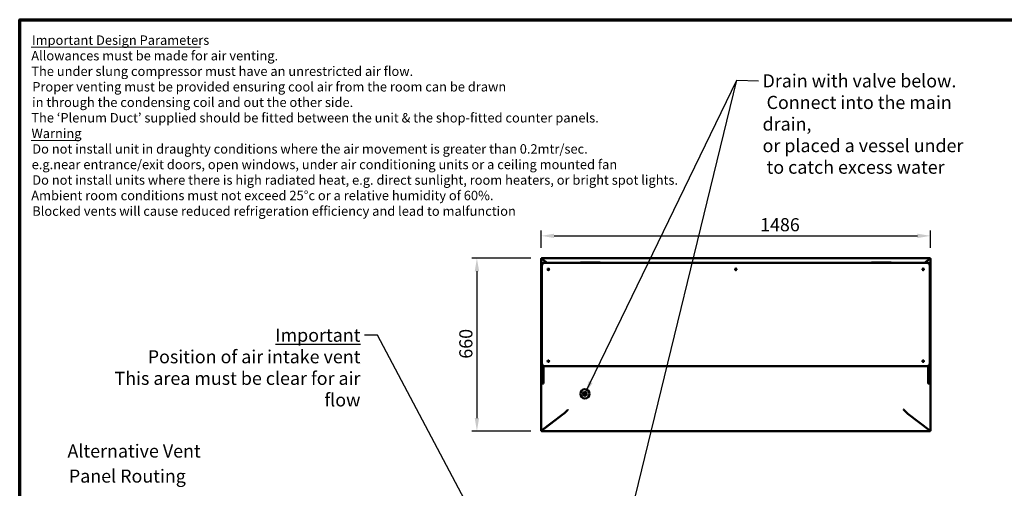
# Model space of a CAD drawing. Units: millimetres. Extents: x 65 to 5859, y 100 to 4100.
# Drawn here: x 100 to 3857, y 2313 to 4100 of the extents above; entities that cross this region are included whole.
import ezdxf

# ---------------------------------------------------------------- set-up
doc = ezdxf.new("R2010")
doc.units = ezdxf.units.MM
doc.header["$LTSCALE"] = 20
for name, color, linetype, lineweight in [('Border (ISO)', 7, 'Continuous', 70), ('Dimension (ISO)', 7, 'Continuous', 25), ('Symbol (ISO)', 7, 'Continuous', 25), ('Visible (ISO)', 7, 'Continuous', 50)]:
    doc.layers.add(name, color=color, linetype=linetype, lineweight=lineweight)
doc.styles.add('Note Text (ISO)', font='tahoma.ttf')
doc.styles.add('Text Style114', font='tahoma.ttf')
doc.styles.add('Text Style115', font='tahoma.ttf')
doc.dimstyles.new('Default (ISO)', dxfattribs={"dimscale": 20, "dimtxt": 2.5, "dimasz": 2.5, "dimexe": 1, "dimexo": 2, "dimgap": 0.762, "dimtad": 1, "dimtoh": 1, "dimdec": 1, "dimrnd": 1e-08, "dimzin": 0, "dimdsep": 46, "dimtxsty": 'Note Text (ISO)', "dimcen": 0.09, "dimdle": 10, "dimclrd": 256, "dimclre": 256, "dimclrt": 256, "dimadec": 1, "dimazin": 0, "dimtfac": 1.40208, "dimtmove": 0, "dimatfit": 3, "dimfxl": 1, "dimtolj": 1, "dimtzin": 0, "dimlwd": -1, "dimlwe": -1, "dimarcsym": 0})
doc.dimstyles.new('Default - Method 1b (ISO)$7', dxfattribs={"dimscale": 20, "dimtxt": 2.5, "dimasz": 2.5, "dimexe": 3.175, "dimexo": 0, "dimgap": 0.762, "dimtad": 1, "dimtoh": 1, "dimrnd": 1e-08, "dimtxsty": 'Note Text (ISO)', "dimcen": 0.09, "dimdle": 10, "dimclrd": 256, "dimclre": 256, "dimclrt": 256, "dimazin": 2, "dimtfac": 1.4, "dimtmove": 0, "dimatfit": 3, "dimfxl": 1, "dimtolj": 1, "dimlwd": -1, "dimlwe": -1, "dimarcsym": 0})

# ---------------------------------------------------------------- blocks, each defined once
blk = doc.blocks.new('Borders Default Border')
at = {"layer": 'Border (ISO)', "flags": 128}
blk.add_lwpolyline([(5, 5), (5, 205), (292, 205), (292, 5), (5, 5)], dxfattribs=at)
blk = doc.blocks.new('*D6')
at = {"layer": 'Defpoints', "color": 0, "transparency": 16777216}
for p in [(3575.4, 3275.6), (2089.3, 3189.3), (3575.4, 3189.3)]:
    blk.add_point(p, dxfattribs=at)
at = {"layer": 'Dimension (ISO)', "transparency": 16777216}
for p, q in [((2089.3, 3229.3), (2089.3, 3295.6)), ((2139.3, 3275.6), (3525.4, 3275.6)), ((3575.4, 3229.3), (3575.4, 3295.6))]:
    blk.add_line(p, q, dxfattribs=at)
for points in [[(2139.3, 3283.9), (2139.3, 3267.3), (2089.3, 3275.6)], [(3525.4, 3283.9), (3525.4, 3267.3), (3575.4, 3275.6)]]:
    blk.add_solid(points, dxfattribs=at)
at = {"layer": 'Dimension (ISO)', "transparency": 16777216, "insert": (2925, 3343.1), "char_height": 50, "attachment_point": 1, "style": 'Note Text (ISO)'}
blk.add_mtext('\\A1;1486', dxfattribs=at)
blk = doc.blocks.new('*D7')
at = {"layer": 'Defpoints', "color": 0, "transparency": 16777216}
for p in [(2090.6, 3190.7), (1844.6, 2530.6), (2090.6, 2530.6)]:
    blk.add_point(p, dxfattribs=at)
at = {"layer": 'Dimension (ISO)', "transparency": 16777216}
for p, q in [((2050.6, 3190.7), (1824.6, 3190.7)), ((1844.6, 3140.7), (1844.6, 2580.6)), ((2050.6, 2530.6), (1824.6, 2530.6))]:
    blk.add_line(p, q, dxfattribs=at)
for points in [[(1836.3, 3140.7), (1853, 3140.7), (1844.6, 3190.7)], [(1836.3, 2580.6), (1853, 2580.6), (1844.6, 2530.6)]]:
    blk.add_solid(points, dxfattribs=at)
at = {"layer": 'Dimension (ISO)', "transparency": 16777216, "insert": (1777.4, 2807.1), "char_height": 50, "attachment_point": 1, "rotation": 90, "style": 'Note Text (ISO)'}
blk.add_mtext('\\A1;660', dxfattribs=at)

msp = doc.modelspace()

# ---------------------------------------------------------------- linework, layer by layer
at = {"layer": 'Symbol (ISO)', "lineweight": 18}
for p, q in [((144.35, 3994.9), (789.46, 3994.9)), ((144.35, 3639.26), (326.72, 3639.26))]:
    msp.add_line(p, q, dxfattribs=at)
at = {"layer": 'Visible (ISO)'}
for p, q in [((2089.3, 2531.89), (2089.3, 3189.31)), ((2090.5, 3189.31), (2089.3, 3189.31)), ((2090.64, 3190.65), (3574.06, 3190.65)), ((2090.64, 3189.45), (2090.64, 3190.65)), ((2090.64, 3189.06), (2090.64, 3189.45)), ((2091.5, 3188.56), (2112.38, 3172.6)), ((2091.98, 3188.45), (2112.71, 3172.6)), ((2092.35, 3167.1), (2092.35, 3172.1)), ((2092.35, 3162.6), (2092.35, 3166.1)), ((2092.35, 3162.6), (2092.35, 2788.6)), ((2092.85, 3172.6), (2102.35, 3172.6)), ((2093.19, 3166.6), (2092.85, 3166.6)), ((3562.35, 3172.6), (2102.35, 3172.6)), ((2103.42, 3179.45), (2103.75, 3179.45)), ((2104.2, 3179.11), (2103.87, 3179.11)), ((2108.5, 3175.57), (2108.5, 3175.82)), ((2109.5, 3174.8), (2109.5, 3175.06)), ((2110.7, 3174.14), (2110.7, 3173.89)), ((2111.84, 3173.27), (2111.84, 3173.01)), ((2239.35, 3174.6), (2240.24, 3174.6)), ((2239.35, 3172.6), (2239.35, 3174.6)), ((2243.74, 3174.6), (2240.24, 3174.6)), ((2309.97, 3174.6), (2243.74, 3174.6)), ((2313.47, 3174.6), (2309.97, 3174.6)), ((2313.47, 3174.6), (2314.35, 3174.6)), ((2314.35, 3172.6), (2314.35, 3174.6)), ((3350.35, 3174.6), (3351.24, 3174.6)), ((3350.35, 3172.6), (3350.35, 3174.6)), ((3354.74, 3174.6), (3351.24, 3174.6)), ((3420.97, 3174.6), (3354.74, 3174.6)), ((3424.47, 3174.6), (3420.97, 3174.6)), ((3424.47, 3174.6), (3425.35, 3174.6)), ((3425.35, 3172.6), (3425.35, 3174.6)), ((3552, 3172.6), (3572.73, 3188.45)), ((3552.33, 3172.6), (3573.21, 3188.56)), ((3552.86, 3173.01), (3552.86, 3173.27)), ((3554.01, 3173.89), (3554.01, 3174.14)), ((3555.21, 3175.06), (3555.21, 3174.8)), ((3556.21, 3175.82), (3556.21, 3175.57)), ((3560.51, 3179.11), (3560.84, 3179.11)), ((3560.96, 3179.45), (3561.29, 3179.45)), ((3562.35, 3172.6), (3571.85, 3172.6)), ((3571.85, 3166.6), (3571.52, 3166.6)), ((3572.35, 3167.1), (3572.35, 3172.1)), ((3572.35, 3166.1), (3572.35, 3162.6)), ((3572.35, 2788.6), (3572.35, 3162.6)), ((3574.06, 3189.45), (3574.06, 3190.65)), ((3574.06, 3189.06), (3574.06, 3189.45)), ((3574.21, 3189.31), (3575.41, 3189.31)), ((3575.41, 3189.31), (3575.41, 2531.89)), ((2090.35, 3150.6), (2092.35, 3150.6)), ((2090.35, 3149.72), (2090.35, 3150.6)), ((2090.35, 3149.72), (2090.35, 3146.22)), ((2090.35, 3146.22), (2090.35, 3079.99)), ((3572.35, 3150.6), (3574.35, 3150.6)), ((3574.35, 3150.6), (3574.35, 3149.72)), ((3574.35, 3146.22), (3574.35, 3149.72)), ((3574.35, 3079.99), (3574.35, 3146.22)), ((2090.35, 3079.99), (2090.35, 3076.48)), ((2090.35, 3075.6), (2090.35, 3076.48)), ((2090.35, 3075.6), (2092.35, 3075.6)), ((3572.35, 3075.6), (3574.35, 3075.6)), ((3574.35, 3076.48), (3574.35, 3079.99)), ((3574.35, 3076.48), (3574.35, 3075.6)), ((2090.35, 2870.6), (2092.35, 2870.6)), ((2090.35, 2869.72), (2090.35, 2870.6)), ((2090.35, 2869.72), (2090.35, 2866.22)), ((2090.35, 2866.22), (2090.35, 2799.99)), ((3572.35, 2870.6), (3574.35, 2870.6)), ((3574.35, 2870.6), (3574.35, 2869.72)), ((3574.35, 2866.22), (3574.35, 2869.72)), ((3574.35, 2799.99), (3574.35, 2866.22)), ((2090.35, 2799.99), (2090.35, 2796.48)), ((2090.35, 2795.6), (2090.35, 2796.48)), ((2090.35, 2795.6), (2092.35, 2795.6)), ((2092.35, 2788.6), (2092.35, 2786.99)), ((2092.35, 2777.64), (2092.35, 2786.99)), ((3572.35, 2795.6), (3574.35, 2795.6)), ((3572.35, 2786.99), (3572.35, 2788.6)), ((3572.35, 2786.99), (3572.35, 2777.64)), ((3574.35, 2796.48), (3574.35, 2799.99)), ((3574.35, 2796.48), (3574.35, 2795.6)), ((2092.35, 2777.64), (2092.35, 2712.75)), ((2098.35, 2779.44), (2098.35, 2777.64)), ((2098.35, 2712.75), (2098.35, 2777.64)), ((2102.35, 2778.6), (3562.35, 2778.6)), ((3566.35, 2777.64), (3566.35, 2779.44)), ((3566.35, 2777.64), (3566.35, 2712.75)), ((3572.35, 2712.75), (3572.35, 2777.64)), ((2092.35, 2712.6), (2092.35, 2712.75)), ((2092.85, 2712.1), (2097.85, 2712.1)), ((2098.35, 2712.75), (2098.35, 2712.6)), ((3566.35, 2712.6), (3566.35, 2712.75)), ((3566.85, 2712.1), (3571.85, 2712.1)), ((3572.35, 2712.75), (3572.35, 2712.6)), ((2256.77, 2679.52), (2256.77, 2666.52)), ((2175.39, 2596.77), (2091.5, 2532.64)), ((2175.56, 2596.64), (2091.98, 2532.75)), ((2174.61, 2596.16), (2174.61, 2595.91)), ((2191.06, 2612.45), (2176.95, 2598.34)), ((2191.2, 2612.31), (2177.09, 2598.19)), ((2191.06, 2612.45), (2191.77, 2613.16)), ((2191.2, 2612.31), (2191.91, 2613.02)), ((2191.77, 2613.16), (2191.91, 2613.02)), ((3472.8, 2613.02), (3472.94, 2613.16)), ((3473.51, 2612.31), (3472.8, 2613.02)), ((3473.65, 2612.45), (3472.94, 2613.16)), ((3473.51, 2612.31), (3487.62, 2598.19)), ((3473.65, 2612.45), (3487.76, 2598.34)), ((3489.15, 2596.64), (3572.73, 2532.75)), ((3489.32, 2596.77), (3573.21, 2532.64)), ((3490.21, 2596.09), (3490.21, 2595.83)), ((2152.16, 2578.76), (2152.16, 2579.01)), ((2153.3, 2579.88), (2153.3, 2579.63)), ((2154.5, 2580.55), (2154.5, 2580.8)), ((2164.26, 2588.25), (2164.59, 2588.25)), ((2165.83, 2589.45), (2166.16, 2589.45)), ((2168.56, 2591.29), (2168.42, 2591.44)), ((3496.2, 2591.25), (3496.35, 2591.39)), ((3498.88, 2589.45), (3498.55, 2589.45)), ((3500.12, 2588.25), (3500.16, 2588.25)), ((3500.45, 2588.25), (3500.16, 2588.25)), ((3510.21, 2580.55), (3510.21, 2580.8)), ((3511.41, 2579.63), (3511.41, 2579.88)), ((3512.55, 2579.01), (3512.55, 2578.76)), ((2090.5, 2531.89), (2089.3, 2531.89)), ((2090.64, 2532.15), (2090.64, 2531.75)), ((2090.64, 2531.75), (2090.64, 2530.55)), ((3574.06, 2530.55), (2090.64, 2530.55)), ((2103.75, 2541.75), (2103.42, 2541.75)), ((2104.2, 2542.09), (2103.87, 2542.09)), ((2108.5, 2545.38), (2108.5, 2545.64)), ((2111.84, 2548.19), (2111.84, 2547.94)), ((3552.86, 2547.94), (3552.86, 2548.19)), ((3556.21, 2545.64), (3556.21, 2545.38)), ((3560.51, 2542.09), (3560.84, 2542.09)), ((3561.29, 2541.75), (3560.96, 2541.75)), ((3574.06, 2532.15), (3574.06, 2531.75)), ((3574.06, 2531.75), (3574.06, 2530.55)), ((3574.21, 2531.89), (3575.41, 2531.89))]:
    msp.add_line(p, q, dxfattribs=at)
for centre, radius in [((2117.35, 3147.6), 3), ((2117.35, 3147.6), 1.65), ((2832.35, 3147.6), 3), ((2832.35, 3147.6), 1.65), ((3547.35, 3147.6), 3), ((3547.35, 3147.6), 1.65), ((2117.35, 2797.6), 3), ((2117.35, 2797.6), 1.65), ((3547.35, 2797.6), 3), ((3547.35, 2797.6), 1.65), ((2256.77, 2673.02), 17.5), ((2256.77, 2673.02), 7), ((2256.77, 2673.02), 6.5)]:
    msp.add_circle(centre, radius, dxfattribs=at)
for centre, radius, start, end in [((2102.35, 3162.6), 10, 90, 180), ((2092.85, 3172.1), 0.5, 90, 180), ((2092.85, 3167.1), 0.5, 180, 270), ((2092.85, 3166.1), 0.5, 90, 180), ((3562.35, 3162.6), 10, 0, 90), ((3571.85, 3172.1), 0.5, 0, 90), ((3571.85, 3167.1), 0.5, 270, 0), ((3571.85, 3166.1), 0.5, 0, 90), ((2102.35, 2788.6), 10, 180, 270), ((3562.35, 2788.6), 10, 270, 0), ((2092.85, 2712.6), 0.5, 180, 270), ((2097.85, 2712.6), 0.5, 270, 0), ((3566.85, 2712.6), 0.5, 180, 270), ((3571.85, 2712.6), 0.5, 270, 0)]:
    msp.add_arc(centre, radius, start, end, dxfattribs=at)
for points, knots in [([(2089.3, 3189.31), (2089.3, 3189.14), (2089.8, 3188.96), (2090.52, 3188.78), (2090.83, 3188.71), (2091.16, 3188.64), (2091.5, 3188.56)], [0, 0, 0, 0, 1.1090681, 1.1090681, 1.1090681, 1.5707963, 1.5707963, 1.5707963, 1.5707963]), ([(2091.5, 3188.56), (2091.05, 3188.78), (2090.63, 3188.99), (2090.53, 3189.21), (2090.51, 3189.24), (2090.5, 3189.28), (2090.5, 3189.31)], [0, 0, 0, 0, 1.3507155, 1.3507155, 1.3507155, 1.5707963, 1.5707963, 1.5707963, 1.5707963]), ([(2091.98, 3188.45), (2091.66, 3189.27), (2091.35, 3190.06), (2091.04, 3190.42), (2090.91, 3190.57), (2090.78, 3190.65), (2090.64, 3190.65)], [0, 0, 0, 0, 1.1090681, 1.1090681, 1.1090681, 1.5707963, 1.5707963, 1.5707963, 1.5707963]), ([(2091.98, 3188.45), (2091.59, 3188.9), (2091.21, 3189.33), (2090.83, 3189.43), (2090.77, 3189.45), (2090.71, 3189.45), (2090.64, 3189.45)], [0, 0, 0, 0, 1.3507155, 1.3507155, 1.3507155, 1.5707963, 1.5707963, 1.5707963, 1.5707963]), ([(3574.06, 3190.65), (3573.75, 3190.65), (3573.44, 3190.16), (3573.12, 3189.43), (3572.99, 3189.13), (3572.86, 3188.79), (3572.73, 3188.45)], [0, 0, 0, 0, 1.1090681, 1.1090681, 1.1090681, 1.5707963, 1.5707963, 1.5707963, 1.5707963]), ([(3572.73, 3188.45), (3573.11, 3188.9), (3573.5, 3189.33), (3573.88, 3189.43), (3573.94, 3189.45), (3574, 3189.45), (3574.06, 3189.45)], [0, 0, 0, 0, 1.3507155, 1.3507155, 1.3507155, 1.5707963, 1.5707963, 1.5707963, 1.5707963]), ([(3573.21, 3188.56), (3574.02, 3188.74), (3574.81, 3188.92), (3575.18, 3189.09), (3575.33, 3189.17), (3575.41, 3189.24), (3575.41, 3189.31)], [0, 0, 0, 0, 1.1090681, 1.1090681, 1.1090681, 1.5707963, 1.5707963, 1.5707963, 1.5707963]), ([(3573.21, 3188.56), (3573.66, 3188.78), (3574.08, 3188.99), (3574.18, 3189.21), (3574.2, 3189.24), (3574.21, 3189.28), (3574.21, 3189.31)], [0, 0, 0, 0, 1.3507155, 1.3507155, 1.3507155, 1.5707963, 1.5707963, 1.5707963, 1.5707963]), ([(2091.5, 2532.64), (2090.69, 2532.46), (2089.9, 2532.29), (2089.53, 2532.11), (2089.38, 2532.04), (2089.3, 2531.97), (2089.3, 2531.89)], [0, 0, 0, 0, 1.1090681, 1.1090681, 1.1090681, 1.5707963, 1.5707963, 1.5707963, 1.5707963]), ([(2091.5, 2532.64), (2091.05, 2532.43), (2090.63, 2532.21), (2090.53, 2532), (2090.51, 2531.96), (2090.5, 2531.93), (2090.5, 2531.89)], [0, 0, 0, 0, 1.3507155, 1.3507155, 1.3507155, 1.5707963, 1.5707963, 1.5707963, 1.5707963]), ([(2090.64, 2530.55), (2090.96, 2530.55), (2091.27, 2531.04), (2091.58, 2531.77), (2091.72, 2532.07), (2091.85, 2532.41), (2091.98, 2532.75)], [0, 0, 0, 0, 1.1090681, 1.1090681, 1.1090681, 1.5707963, 1.5707963, 1.5707963, 1.5707963]), ([(2091.98, 2532.75), (2091.59, 2532.3), (2091.21, 2531.87), (2090.83, 2531.77), (2090.77, 2531.76), (2090.71, 2531.75), (2090.64, 2531.75)], [0, 0, 0, 0, 1.3507155, 1.3507155, 1.3507155, 1.5707963, 1.5707963, 1.5707963, 1.5707963]), ([(3572.73, 2532.75), (3573.05, 2531.94), (3573.36, 2531.14), (3573.67, 2530.78), (3573.8, 2530.63), (3573.93, 2530.55), (3574.06, 2530.55)], [0, 0, 0, 0, 1.1090681, 1.1090681, 1.1090681, 1.5707963, 1.5707963, 1.5707963, 1.5707963]), ([(3572.73, 2532.75), (3573.11, 2532.3), (3573.5, 2531.87), (3573.88, 2531.77), (3573.94, 2531.76), (3574, 2531.75), (3574.06, 2531.75)], [0, 0, 0, 0, 1.3507155, 1.3507155, 1.3507155, 1.5707963, 1.5707963, 1.5707963, 1.5707963]), ([(3575.41, 2531.89), (3575.41, 2532.07), (3574.91, 2532.24), (3574.19, 2532.42), (3573.88, 2532.49), (3573.54, 2532.57), (3573.21, 2532.64)], [0, 0, 0, 0, 1.1090681, 1.1090681, 1.1090681, 1.5707963, 1.5707963, 1.5707963, 1.5707963]), ([(3573.21, 2532.64), (3573.66, 2532.43), (3574.08, 2532.21), (3574.18, 2532), (3574.2, 2531.96), (3574.21, 2531.93), (3574.21, 2531.89)], [0, 0, 0, 0, 1.3507155, 1.3507155, 1.3507155, 1.5707963, 1.5707963, 1.5707963, 1.5707963])]:
    msp.add_open_spline(points, degree=3, knots=knots, dxfattribs=at)
for points in [[(2175.39, 2596.77), (2175.95, 2597.33), (2176.52, 2597.9), (2176.95, 2598.34)], [(2177.09, 2598.19), (2176.66, 2597.76), (2176.1, 2597.19), (2175.56, 2596.64)], [(3489.15, 2596.64), (3488.6, 2597.2), (3488.04, 2597.77), (3487.62, 2598.19)], [(3487.76, 2598.34), (3488.2, 2597.89), (3488.76, 2597.33), (3489.32, 2596.77)]]:
    msp.add_open_spline(points, degree=3, dxfattribs=at)

# ---------------------------------------------------------------- block references
at = {"xscale": 20, "yscale": 20, "zscale": 20}
msp.add_blockref('Borders Default Border', (0, 0), dxfattribs=at)

# ---------------------------------------------------------------- texts
at = {"layer": 'Symbol (ISO)', "attachment_point": 7}
for s, insert, char_height, style in [('Important Design Parameters', (146.57, 3992.79), 36, 'Text Style114'), ('Allowances must be made for air venting.', (144.12, 3933.52), 36, 'Text Style115'), ('The under slung compressor must have an unrestricted air flow.', (144.32, 3874.24), 36, 'Text Style115'), ('Proper venting must be provided ensuring cool air from the room can be drawn', (147.95, 3814.97), 36, 'Text Style115'), ('in through the condensing coil and out the other side. ', (147.41, 3755.7), 36, 'Text Style115'), ('The ‘Plenum Duct’ supplied should be fitted between the unit & the shop-fitted counter panels.', (144.32, 3696.69), 36, 'Text Style115'), ('Warning', (144.99, 3637.15), 36, 'Text Style114'), ('Do not install unit in draughty conditions where the air movement is greater than 0.2mtr/sec.', (147.95, 3577.88), 36, 'Text Style115'), ('e.g.near entrance/exit doors, open windows, under air conditioning units or a ceiling mounted fan', (145.76, 3518.61), 36, 'Text Style115'), ('Do not install units where there is high radiated heat, e.g. direct sunlight, room heaters, or bright spot lights.', (147.95, 3459.33), 36, 'Text Style115'), ('Ambient room conditions must not exceed 25°c or a relative humidity of 60%. ', (144.12, 3400.32), 36, 'Text Style115'), ('Blocked vents will cause reduced refrigeration efficiency and lead to malfunction', (147.95, 3340.79), 36, 'Text Style115'), ('Alternative Vent', (282.4, 2414.28), 50, 'Note Text (ISO)'), ('Panel Routing', (287.72, 2318.83), 50, 'Note Text (ISO)')]:
    msp.add_mtext(s, dxfattribs=dict(at, insert=insert, char_height=char_height, style=style))
at = {"layer": 'Symbol (ISO)', "insert": (2934.5, 3891.82), "char_height": 50, "width": 887.1555, "attachment_point": 1, "line_spacing_factor": 0.987884, "style": 'Note Text (ISO)'}
msp.add_mtext('\\fTahoma|b0|i0;Drain with valve below.\\P Connect into the main drain,\\P\\fTahoma|b0|i0;or placed a vessel under\\P\\fTahoma|b0|i0; to catch excess water\\P', dxfattribs=at)
at = {"layer": 'Symbol (ISO)', "color": 1, "true_color": 0xff0000, "insert": (1400.12, 2921.88), "char_height": 50, "width": 1063.4116, "attachment_point": 3, "line_spacing_factor": 0.987884, "style": 'Note Text (ISO)'}
msp.add_mtext('\\fTahoma|b0|i0;\\H50.0000;\\LImportant\\l\\fTahoma|b0|i0;\\H50.0000;\\P\\fTahoma|b0|i0;\\H50.0000;Position of air intake vent\\P\\fTahoma|b0|i0;\\H50.0000;This area must be clear for air flow\\P', dxfattribs=at)

# ---------------------------------------------------------------- dimensions: what is measured, and where the dimension line sits
at = {"layer": 'Dimension (ISO)'}
dim = msp.add_linear_dim(base=(3575.41, 3275.6), p1=(2089.3, 3189.31), p2=(3575.41, 3189.31), dimstyle='Default (ISO)', override={"dimgap": 0.762, "dimtoh": 0, "dimdec": 0, "dimtol": 0, "dimlim": 0, "dimtp": 0, "dimtm": 0, "dimtdec": 2, "dimtofl": 0, "dimatfit": 1}, dxfattribs=at)
dim.commit()
dim.dimension.update_dxf_attribs({"geometry": '*D6', "text_midpoint": (2995.12, 3275.6), "dimtype": 160})
dim = msp.add_linear_dim(base=(1844.64, 2530.55), p1=(2090.64, 3190.65), p2=(2090.64, 2530.55), angle=270, dimstyle='Default (ISO)', override={"dimgap": 0.762, "dimtoh": 0, "dimdec": 0, "dimtol": 0, "dimlim": 0, "dimtp": 0, "dimtm": 0, "dimtdec": 2, "dimtofl": 0, "dimatfit": 1}, dxfattribs=at)
dim.commit()
dim.dimension.update_dxf_attribs({"geometry": '*D7', "text_midpoint": (1844.64, 2860.6), "dimtype": 160})

# ---------------------------------------------------------------- leaders
at = {"layer": 'Symbol (ISO)', "annotation_type": 0, "has_hookline": 1}
for points, hookline_direction, text_width in [([(2256.77, 2673.02), (2836.88, 3869.05), (2919.26, 3866.82)], 0, 883.34), ([(4664.61, 2806.51), (4250.71, 2961.42), (4200.71, 2961.42)], 1, 380.32), ([(2261.63, 1391.63), (1465.36, 2896.88), (1415.36, 2896.88)], 1, 1062.66)]:
    msp.add_leader(points, dimstyle='Default - Method 1b (ISO)$7', override={"dimtad": 0}, dxfattribs=dict(at, hookline_direction=hookline_direction, text_width=text_width))
at = {"layer": 'Symbol (ISO)'}
msp.add_leader([(2286.27, 1619.44), (2836.88, 3869.05)], dimstyle='Default - Method 1b (ISO)$7', override={"dimtad": 0}, dxfattribs=at)

doc.saveas('drawing.dxf')
